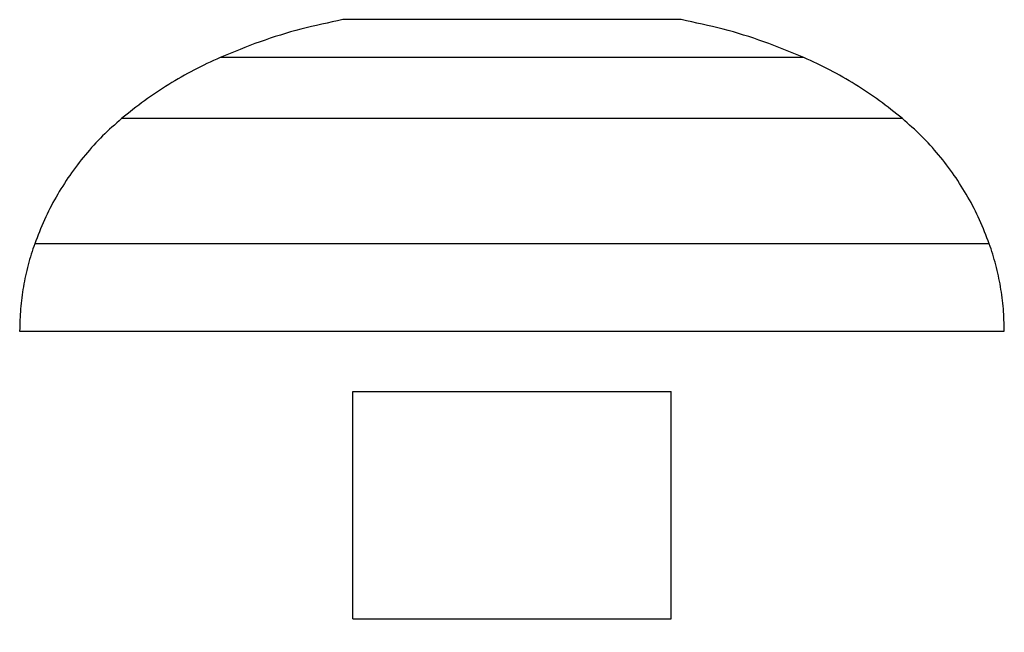
# Model space of a CAD drawing. Units: inches. Extents: x -2 to 332, y 6 to 219.
# Drawn here: x 108 to 124, y 120 to 130 of the extents above; entities that cross this region are included whole.
import ezdxf

# ---------------------------------------------------------------- set-up
doc = ezdxf.new("R2010")
doc.units = ezdxf.units.IN
doc.header["$LTSCALE"] = 6
doc.header["$MEASUREMENT"] = 0
doc.layers.get('0').update_dxf_attribs({"lineweight": 25})
doc.layers.add('Dimensions(ANSI)', color=7, linetype='Continuous', lineweight=25)
doc.styles.add('WattsCenBigText', font='arial.ttf', dxfattribs={"width": 0.9})
doc.dimstyles.new('Dec 3.123[2.12]BigText', dxfattribs={"dimscale": 12.307692, "dimtxt": 0.15, "dimasz": 0.19685, "dimexe": 0.04, "dimexo": 0.04, "dimgap": 0.031496, "dimtad": 1, "dimtih": 1, "dimtoh": 1, "dimdec": 3, "dimrnd": 1e-08, "dimzin": 4, "dimdsep": 46, "dimtxsty": 'WattsCenBigText', "dimcen": 0.09, "dimdle": 0.09, "dimclrd": 7, "dimclre": 7, "dimclrt": 7, "dimadec": 0, "dimazin": 1, "dimtfac": 0.733333, "dimtdec": 3, "dimtofl": 0, "dimtmove": 0, "dimatfit": 3, "dimfxl": 1, "dimtolj": 1, "dimtzin": 4, "dimlwd": 25, "dimlwe": 25, "dimarcsym": 0})

# ---------------------------------------------------------------- blocks, each defined once
blk = doc.blocks.new('*D4')
at = {"layer": 'Defpoints', "color": 0, "linetype": 'Continuous', "transparency": 16777216}
for p in [(103.248, 140.883), (178.335, 140.883), (130.936, 60.595)]:
    blk.add_point(p, dxfattribs=at)
at = {"layer": 'Dimensions(ANSI)', "color": 7, "linetype": 'Continuous', "lineweight": 25, "transparency": 16777216}
for p, q in [((104.232, 140.883), (178.828, 140.883)), ((178.335, 138.46), (178.335, 98.335)), ((178.335, 63.017), (178.335, 92.541)), ((131.921, 60.595), (178.828, 60.595))]:
    blk.add_line(p, q, dxfattribs=at)
at = {"layer": 'Dimensions(ANSI)', "color": 7, "linetype": 'Continuous', "transparency": 16777216}
for points in [[(177.932, 138.46), (178.739, 138.46), (178.335, 140.883)], [(177.932, 63.017), (178.739, 63.017), (178.335, 60.595)]]:
    blk.add_solid(points, dxfattribs=at)
at = {"layer": 'Dimensions(ANSI)', "color": 7, "linetype": 'Continuous', "lineweight": 25, "transparency": 16777216, "insert": (178.335, 97.948), "char_height": 1.84615, "attachment_point": 2, "style": 'WattsCenBigText'}
blk.add_mtext('\\A1;\\fArial|b0|i0;(80.3 [2039])\\P\\fArial|b0|i0;O.A.H.', dxfattribs=at)
blk = doc.blocks.new('A$C055D743C')
at = {"color": 7, "linetype": 'Continuous', "lineweight": 25}
for p, q in [((86.35, 59.468), (86.35, 63.218)), ((91.6, 59.468), (91.6, 63.218))]:
    blk.add_line(p, q, dxfattribs=at)
for points in [[(86.184, 69.357), (85.954, 69.308), (85.493, 69.21), (84.817, 69.001), (84.381, 68.822), (84.164, 68.732)], [(91.767, 69.357), (91.762, 69.357), (91.753, 69.357), (91.679, 69.357), (91.562, 69.357), (91.4, 69.357), (91.196, 69.357), (90.955, 69.357), (90.68, 69.357), (90.375, 69.357), (90.047, 69.357), (89.7, 69.357), (89.341, 69.357), (88.975, 69.357), (88.61, 69.357), (88.251, 69.357), (87.904, 69.357), (87.576, 69.357), (87.271, 69.357), (86.996, 69.357), (86.755, 69.357), (86.551, 69.357), (86.389, 69.357), (86.272, 69.357), (86.198, 69.357), (86.189, 69.357), (86.184, 69.357)], [(93.787, 68.732), (93.57, 68.822), (93.134, 69.001), (92.458, 69.21), (91.997, 69.308), (91.767, 69.357)], [(84.164, 68.732), (84.018, 68.665), (83.728, 68.531), (83.312, 68.29), (82.912, 68.025), (82.663, 67.824), (82.538, 67.724)], [(93.787, 68.732), (93.783, 68.732), (93.774, 68.732), (93.702, 68.732), (93.588, 68.732), (93.428, 68.732), (93.226, 68.732), (92.983, 68.732), (92.701, 68.732), (92.383, 68.732), (92.033, 68.732), (91.653, 68.732), (91.247, 68.732), (90.82, 68.732), (90.375, 68.732), (89.916, 68.732), (89.448, 68.732), (88.975, 68.732), (88.503, 68.732), (88.035, 68.732), (87.576, 68.732), (87.131, 68.732), (86.703, 68.732), (86.298, 68.732), (85.918, 68.732), (85.567, 68.732), (85.25, 68.732), (84.968, 68.732), (84.725, 68.732), (84.523, 68.732), (84.363, 68.732), (84.249, 68.732), (84.177, 68.732), (84.168, 68.732), (84.164, 68.732)], [(95.413, 67.724), (95.288, 67.824), (95.039, 68.025), (94.639, 68.29), (94.223, 68.531), (93.933, 68.665), (93.787, 68.732)], [(82.538, 67.724), (82.432, 67.63), (82.22, 67.443), (81.936, 67.128), (81.678, 66.791), (81.453, 66.432), (81.257, 66.055), (81.156, 65.791), (81.105, 65.659)], [(95.413, 67.724), (95.409, 67.724), (95.401, 67.724), (95.34, 67.724), (95.242, 67.724), (95.104, 67.724), (94.929, 67.724), (94.717, 67.724), (94.47, 67.724), (94.189, 67.724), (93.876, 67.724), (93.532, 67.724), (93.161, 67.724), (92.763, 67.724), (92.342, 67.724), (91.901, 67.724), (91.442, 67.724), (90.967, 67.724), (90.48, 67.724), (89.984, 67.724), (89.481, 67.724), (88.975, 67.724), (88.47, 67.724), (87.967, 67.724), (87.471, 67.724), (86.984, 67.724), (86.509, 67.724), (86.05, 67.724), (85.608, 67.724), (85.188, 67.724), (84.79, 67.724), (84.419, 67.724), (84.075, 67.724), (83.762, 67.724), (83.481, 67.724), (83.234, 67.724), (83.022, 67.724), (82.847, 67.724), (82.709, 67.724), (82.611, 67.724), (82.549, 67.724), (82.542, 67.724), (82.538, 67.724)], [(96.846, 65.659), (96.795, 65.791), (96.694, 66.055), (96.498, 66.432), (96.273, 66.791), (96.015, 67.128), (95.731, 67.443), (95.519, 67.63), (95.413, 67.724)], [(81.105, 65.659), (81.067, 65.543), (80.991, 65.31), (80.915, 64.95), (80.866, 64.585), (80.86, 64.34), (80.857, 64.218)], [(96.846, 65.659), (96.841, 65.659), (96.832, 65.659), (96.756, 65.659), (96.636, 65.659), (96.468, 65.659), (96.254, 65.659), (95.995, 65.659), (95.693, 65.659), (95.349, 65.659), (94.966, 65.659), (94.546, 65.659), (94.092, 65.659), (93.606, 65.659), (93.092, 65.659), (92.552, 65.659), (91.99, 65.659), (91.41, 65.659), (90.815, 65.659), (90.208, 65.659), (89.594, 65.659), (88.975, 65.659), (88.357, 65.659), (87.743, 65.659), (87.136, 65.659), (86.541, 65.659), (85.961, 65.659), (85.399, 65.659), (84.859, 65.659), (84.345, 65.659), (83.859, 65.659), (83.405, 65.659), (82.985, 65.659), (82.602, 65.659), (82.258, 65.659), (81.956, 65.659), (81.697, 65.659), (81.483, 65.659), (81.315, 65.659), (81.195, 65.659), (81.119, 65.659), (81.11, 65.659), (81.105, 65.659)], [(97.093, 64.218), (97.09, 64.34), (97.085, 64.585), (97.035, 64.95), (96.96, 65.31), (96.884, 65.543), (96.846, 65.659)], [(80.857, 64.218), (80.862, 64.218), (80.872, 64.218), (80.95, 64.218), (81.073, 64.218), (81.247, 64.218), (81.468, 64.218), (81.735, 64.218), (82.047, 64.218), (82.401, 64.218), (82.796, 64.218), (83.229, 64.218), (83.698, 64.218), (84.199, 64.218), (84.729, 64.218), (85.286, 64.218), (85.866, 64.218), (86.464, 64.218), (87.078, 64.218), (87.704, 64.218), (88.338, 64.218), (88.975, 64.218), (89.613, 64.218), (90.247, 64.218), (90.873, 64.218), (91.487, 64.218), (92.085, 64.218), (92.665, 64.218), (93.221, 64.218), (93.752, 64.218), (94.253, 64.218), (94.722, 64.218), (95.155, 64.218), (95.55, 64.218), (95.904, 64.218), (96.216, 64.218), (96.483, 64.218), (96.704, 64.218), (96.877, 64.218), (97.001, 64.218), (97.079, 64.218), (97.089, 64.218), (97.093, 64.218)]]:
    blk.add_open_spline(points, degree=3, dxfattribs=at)
for points in [[(86.35, 63.218), (86.538, 63.218), (86.916, 63.218), (87.499, 63.218), (88.093, 63.218), (88.695, 63.218), (89.295, 63.218), (89.89, 63.218), (90.473, 63.218), (91.045, 63.218), (91.416, 63.218), (91.6, 63.218)], [(86.35, 59.468), (86.538, 59.468), (86.916, 59.468), (87.499, 59.468), (88.093, 59.468), (88.695, 59.468), (89.295, 59.468), (89.89, 59.468), (90.473, 59.468), (91.045, 59.468), (91.416, 59.468), (91.6, 59.468)]]:
    blk.add_open_spline(points, degree=3, knots=[0, 0, 0, 0, 0.110604, 0.222256, 0.334665, 0.447529, 0.560538, 0.671369, 0.781745, 0.89138, 1, 1, 1, 1], dxfattribs=at)

msp = doc.modelspace()

# ---------------------------------------------------------------- block references
msp.add_blockref('A$C055D743C', (27.154, 60.595))

# ---------------------------------------------------------------- dimensions: what is measured, and where the dimension line sits
at = {"layer": 'Dimensions(ANSI)', "color": 7, "linetype": 'Continuous', "lineweight": 25}
dim = msp.add_linear_dim(base=(178.335, 140.883), p1=(130.936, 60.595), p2=(103.248, 140.883), angle=90, text='\\fArial|b0|i0;(<>)\\P\\fArial|b0|i0;O.A.H.', dimstyle='Dec 3.123[2.12]BigText', override={"dimexo": 0.08, "dimdec": 1, "dimtdec": 1, "dimatfit": 1, "dimtvp": -0.25}, dxfattribs=at)
dim.commit()
dim.dimension.update_dxf_attribs({"geometry": '*D4', "text_midpoint": (178.335, 95.438), "dimtype": 160})

doc.saveas('drawing.dxf')
